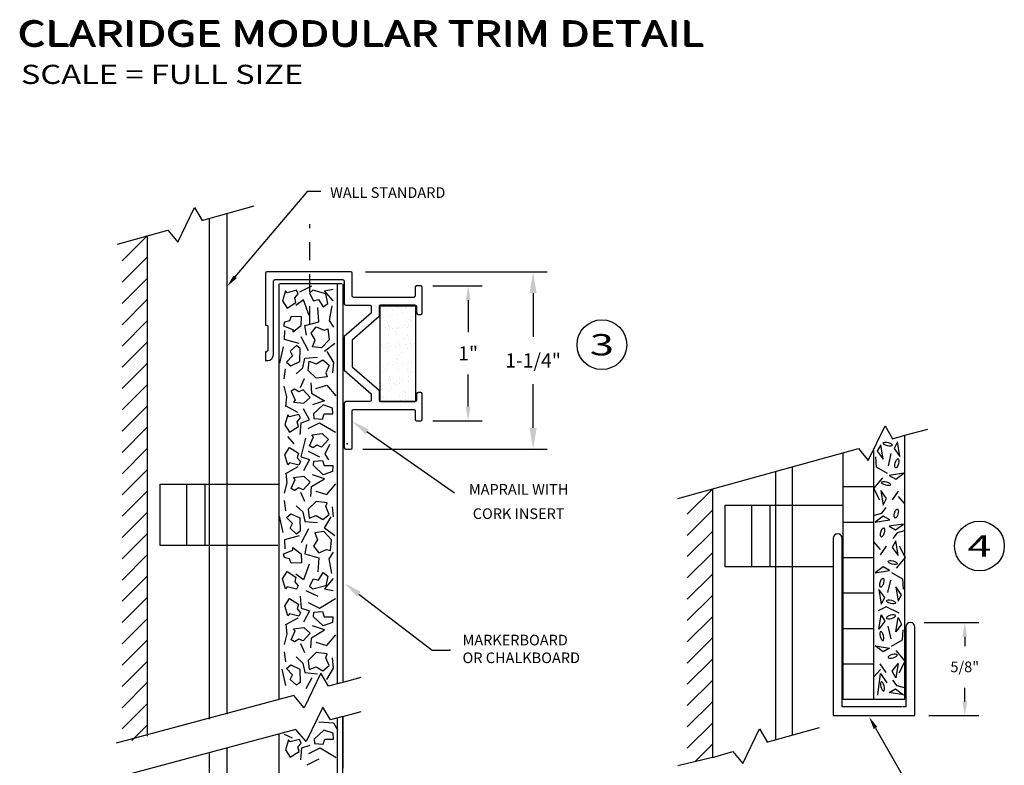
# Model space of a CAD drawing. Extents: x 113.9 to 149.5, y 9.3 to 20.3.
# Drawn here: x 133.4 to 140.3, y 13.4 to 18.7 of the extents above; entities that cross this region are included whole.
import ezdxf
from ezdxf.enums import TextEntityAlignment as Align

# ---------------------------------------------------------------- set-up
doc = ezdxf.new("R2010")
doc.units = 0
doc.header["$LTSCALE"] = 0.5
doc.header["$MEASUREMENT"] = 0
doc.linetypes.add('HIDDEN', pattern=[0.375, 0.25, -0.125])
doc.layers.get('DEFPOINTS').update_dxf_attribs({"linetype": 'CONTINUOUS'})
doc.layers.add('DIMENSIONS', color=7, linetype='CONTINUOUS')
doc.layers.add('TITLEBLOCK', color=7, linetype='CONTINUOUS')
doc.styles.add('DETAILDIM', font='simplex.shx', dxfattribs={"width": 1.5, "height": 0.075})
doc.styles.add('SIMPLEX', font='simplex.shx', dxfattribs={"height": 0.1})
doc.dimstyles.new('FEETDIMSCALE1', dxfattribs={"dimscale": 0, "dimtxt": 0.18, "dimasz": 0.1, "dimexe": 0.1, "dimexo": 0.1, "dimgap": 0.09, "dimtad": 0, "dimtih": 1, "dimtoh": 1, "dimdec": 4, "dimzin": 3, "dimdsep": 46, "dimlunit": 4, "dimtxsty": 'SIMPLEX', "dimcen": 0, "dimadec": 0, "dimazin": 0, "dimtfac": 1, "dimtdec": 0, "dimtofl": 0, "dimtmove": 0, "dimatfit": 0, "dimfxl": 1, "dimfrac": 2, "dimtolj": 1, "dimtzin": 3, "dimarcsym": 0})
doc.dimstyles.get("Standard").update_dxf_attribs({"dimtxt": 0.18, "dimasz": 0.18, "dimexe": 0.18, "dimexo": 0.0625, "dimgap": 0.09, "dimtad": 0, "dimtih": 1, "dimtoh": 1, "dimdec": 4, "dimzin": 0, "dimdsep": 46, "dimtxsty": 'Standard', "dimcen": 0.09, "dimadec": 0, "dimazin": 0, "dimtfac": 1, "dimtdec": 4, "dimtofl": 0, "dimtmove": 0, "dimatfit": 3, "dimfxl": 1, "dimtolj": 1, "dimtzin": 0, "dimarcsym": 0})

# ---------------------------------------------------------------- blocks, each defined once
blk = doc.blocks.new('*D378')
at = {"layer": 'DEFPOINTS', "color": 0}
for p in [(139.6723, 14.4272), (140.0577, 14.4272), (139.7049, 13.7712)]:
    blk.add_point(p, dxfattribs=at)
at = {"layer": 'DIMENSIONS', "color": 0, "lineweight": -2}
for p, q in [((139.7723, 14.4272), (140.1577, 14.4272)), ((140.0577, 14.3272), (140.0577, 14.2623)), ((140.0577, 13.8712), (140.0577, 13.9681)), ((139.8049, 13.7712), (140.1577, 13.7712))]:
    blk.add_line(p, q, dxfattribs=at)
at = {"layer": 'DIMENSIONS', "color": 0}
for points in [[(140.0411, 14.3272), (140.0744, 14.3272), (140.0577, 14.4272)], [(140.0411, 13.8712), (140.0744, 13.8712), (140.0577, 13.7712)]]:
    blk.add_solid(points, dxfattribs=at)
at = {"layer": 'DIMENSIONS', "color": 0, "insert": (140.0577, 14.1152), "char_height": 0.075, "attachment_point": 5, "style": 'DETAILDIM'}
blk.add_mtext('\\A1;5/8"', dxfattribs=at)
blk = doc.blocks.new('*D371')
at = {"layer": 'DEFPOINTS', "color": 0}
for p in [(135.7334, 16.9003), (137.0147, 16.9003), (135.7149, 15.6504)]:
    blk.add_point(p, dxfattribs=at)
at = {"layer": 'DIMENSIONS', "color": 0, "lineweight": -2}
for p, q in [((135.8334, 16.9003), (137.1147, 16.9003)), ((137.0147, 16.7503), (137.0147, 16.4416)), ((137.0147, 15.8004), (137.0147, 16.1092)), ((135.8149, 15.6504), (137.1147, 15.6504))]:
    blk.add_line(p, q, dxfattribs=at)
at = {"layer": 'DIMENSIONS', "color": 0}
for points in [[(136.9897, 16.7503), (137.0397, 16.7503), (137.0147, 16.9003)], [(136.9897, 15.8004), (137.0397, 15.8004), (137.0147, 15.6504)]]:
    blk.add_solid(points, dxfattribs=at)
at = {"layer": 'DIMENSIONS', "color": 0, "insert": (137.0147, 16.2754), "char_height": 0.1, "attachment_point": 5, "style": 'SIMPLEX'}
blk.add_mtext('\\A1;1-1/4"', dxfattribs=at)
blk = doc.blocks.new('*D372')
at = {"layer": 'DEFPOINTS', "color": 0}
for p in [(136.2089, 16.8004), (136.5569, 16.8004), (136.2089, 15.8504)]:
    blk.add_point(p, dxfattribs=at)
at = {"layer": 'DIMENSIONS', "color": 0, "lineweight": -2}
for p, q in [((136.3089, 16.8004), (136.6569, 16.8004)), ((136.5569, 16.7004), (136.5569, 16.4749)), ((136.5569, 15.9504), (136.5569, 16.1758)), ((136.3089, 15.8504), (136.6569, 15.8504))]:
    blk.add_line(p, q, dxfattribs=at)
at = {"layer": 'DIMENSIONS', "color": 0}
for points in [[(136.5402, 16.7004), (136.5736, 16.7004), (136.5569, 16.8004)], [(136.5402, 15.9504), (136.5736, 15.9504), (136.5569, 15.8504)]]:
    blk.add_solid(points, dxfattribs=at)
at = {"layer": 'DIMENSIONS', "color": 0, "insert": (136.5569, 16.3254), "char_height": 0.1, "attachment_point": 5, "style": 'SIMPLEX'}
blk.add_mtext('\\A1;1"', dxfattribs=at)

msp = doc.modelspace()

# ---------------------------------------------------------------- hatches: boundary and pattern name
at = {"layer": 'DIMENSIONS'}
h = msp.add_hatch(dxfattribs=at)
h.set_pattern_fill('AR-SAND', color=256, scale=0.05, style=0)
h.set_pattern_definition([(37.5, (-108.06806, 368.98652), (-0.003149668, 0.096341188), [0, -0.076, 0, -0.085, 0, -0.08125]), (7.5, (-108.06806, 368.98652), (0.088488835, 0.141107303), [0, -0.041, 0, -0.0685, 0, -0.02625]), (327.5, (-108.12956, 368.98652), (0.155707093, 0.000282953), [0, -0.025, 0, -0.09, 0, -0.1175]), (317.5, (-108.12956, 368.98652), (0.15030633, 0.04388378), [0, -0.0125, 0, -0.059, 0, -0.0675])])
h.paths.add_polyline_path([(136.1866237, 16.6599517), (135.9366237, 16.6599517), (135.9366237, 15.9853722, 0.06324824), (135.9391234, 15.9850547, 0.00000596), (135.9391237, 15.9850547), (136.1841237, 15.9850547, 0.063254224), (136.1866237, 15.9853722)])

# ---------------------------------------------------------------- linework, layer by layer
for p, q in [((134.9150776, 16.8655166), (135.4277677, 17.469298)), ((135.4277677, 17.469298), (135.5177677, 17.469298)), ((134.5101203, 17.1104011), (134.6278726, 17.3543423)), ((134.6278726, 17.3543423), (134.6815759, 17.2631745)), ((134.6800154, 17.2617134), (135.0494693, 17.3650028)), ((134.8568239, 17.3111443), (134.8568239, 13.7816724)), ((134.7318239, 17.2761977), (134.7318239, 13.747074)), ((134.085434, 17.0954845), (134.4397135, 17.1945315)), ((134.2948239, 17.1540243), (134.1180472, 16.9772476)), ((134.2948239, 17.1540243), (134.2948239, 13.6261179)), ((134.4397135, 17.1945315), (134.5101203, 17.1104011)), ((134.2948239, 17.0040243), (134.1180472, 16.8272476)), ((134.2948239, 16.8540243), (134.1180472, 16.6772476)), ((135.2229186, 16.8144944), (135.2229186, 13.886601)), ((135.6664186, 16.8144944), (135.2294186, 16.8144944)), ((135.4529316, 16.7993514), (135.3685838, 16.7576109)), ((135.6364186, 13.9992535), (135.6364186, 16.8144944)), ((135.6729186, 16.8144944), (135.6729186, 14.0075572)), ((135.545021, 16.7663943), (135.6049792, 16.778493)), ((135.6049792, 16.6950122), (135.545021, 16.7663943)), ((134.2948239, 16.7040243), (134.1180472, 16.5272476)), ((135.3956338, 16.7034812), (135.3422812, 16.6635556)), ((135.4352672, 16.5921735), (135.3956338, 16.7034812)), ((135.5948168, 16.659926), (135.5780488, 16.5564824)), ((135.5048796, 16.5486182), (135.498274, 16.6478273)), ((134.2948239, 16.5540243), (134.1180472, 16.3772476)), ((135.4052881, 16.5213962), (135.5048796, 16.5486182)), ((135.4184992, 16.4536437), (135.4052881, 16.5213962)), ((135.5780488, 16.5564824), (135.6080279, 16.5092976)), ((135.2625064, 16.4221871), (135.2655552, 16.4857052)), ((134.2948239, 16.4040243), (134.1180472, 16.2272476)), ((135.3656548, 16.3943602), (135.2625064, 16.4221871)), ((135.4317103, 16.3429408), (135.3788659, 16.4421499)), ((135.6174825, 16.3943602), (135.5443133, 16.3393112)), ((135.252344, 16.3707678), (135.2259218, 16.2558304)), ((135.561789, 16.3393112), (135.6080279, 16.2600649)), ((134.2948239, 16.2540243), (134.1180472, 16.0772476)), ((135.392077, 16.2243739), (135.4052881, 16.2915215)), ((135.4052881, 16.2915215), (135.4952253, 16.2993856)), ((135.6080279, 16.2600649), (135.6014223, 16.1886828)), ((135.2589496, 16.1451276), (135.269112, 16.2165097)), ((135.34533, 16.1808186), (135.392077, 16.2243739)), ((134.2948239, 16.1040243), (134.1180472, 15.9272476)), ((135.375309, 16.0858441), (135.4022394, 16.1493621)), ((135.4484783, 16.1173006), (135.4520351, 16.0459185)), ((135.2787663, 16.0186965), (135.2589496, 16.0937082)), ((135.4520351, 16.0459185), (135.545021, 15.9908695)), ((135.4843551, 16.0779799), (135.5605731, 16.1015724)), ((135.5605731, 16.1015724), (135.6240881, 16.0265606)), ((135.2721607, 15.9509439), (135.2787663, 16.0186965)), ((135.545021, 15.9908695), (135.4586407, 15.9630426)), ((134.2948239, 15.9540243), (134.1180472, 15.7772476)), ((135.3554924, 15.9073887), (135.269112, 15.9551784)), ((135.269112, 15.9551784), (135.2721607, 15.9509439)), ((135.438824, 15.8559693), (135.3956338, 15.9352156)), ((135.3722603, 15.7531306), (135.3788659, 15.8366115)), ((135.3788659, 15.8366115), (135.438824, 15.8559693)), ((135.4286616, 15.7966859), (135.5084364, 15.8366115)), ((135.5084364, 15.8366115), (135.6217471, 15.7688589)), ((134.2948239, 15.8040243), (134.1180472, 15.6272476)), ((135.8433709, 15.7735416), (136.4599076, 15.3430857)), ((139.377713, 15.5707845), (139.4954653, 15.8147257)), ((139.4954653, 15.8147257), (139.5491686, 15.7235579)), ((139.6363588, 15.747691), (139.7964435, 15.7920004)), ((135.2833394, 15.7398221), (135.3270377, 15.6871929)), ((135.3788659, 15.5958479), (135.4129099, 15.7283284)), ((139.5491686, 15.7235579), (139.6363588, 15.747691)), ((139.5843023, 15.7007843), (139.5588963, 15.6542044)), ((139.6005621, 15.5985506), (139.5843023, 15.7007843)), ((134.2948239, 15.6540243), (134.1180472, 15.4772476)), ((135.4286616, 15.6357735), (135.5084364, 15.5958479)), ((135.5795732, 15.6817485), (135.5470535, 15.6152058)), ((138.0356901, 15.3019607), (139.3079768, 15.6541136)), ((139.3079768, 15.6541136), (139.377713, 15.5707845)), ((139.4178588, 13.8863542), (139.4178588, 15.6539523)), ((139.4659104, 15.6814264), (139.4405044, 15.6348466)), ((139.4405044, 15.6348466), (139.4821702, 15.5791927)), ((139.4821702, 15.5791927), (139.4659104, 15.6814264)), ((139.5375553, 15.6203282), (139.5167224, 15.5314029)), ((139.5588963, 15.6542044), (139.6005621, 15.5985506)), ((135.3788659, 15.5958479), (135.438824, 15.57649)), ((135.438824, 15.57649), (135.3956338, 15.4972437)), ((135.5470535, 15.6152058), (135.5729676, 15.5740703)), ((139.4354232, 15.5229339), (139.4308501, 15.594921)), ((134.2948239, 15.5040243), (134.1180472, 15.3272476)), ((135.3554924, 15.5250707), (135.269112, 15.4772809)), ((135.269112, 15.4772809), (135.2721607, 15.4815155)), ((135.2721607, 15.4815155), (135.2787663, 15.4137629)), ((138.7231826, 15.4922499), (138.7231826, 13.597488)), ((138.8402641, 15.5246566), (138.8402641, 13.6324822)), ((139.5121493, 15.4787737), (139.4354232, 15.5229339)), ((139.6272322, 15.4804893), (139.5249984, 15.4642294)), ((139.5715783, 15.4388234), (139.6272322, 15.4804893)), ((135.2787663, 15.4137629), (135.2589496, 15.3387512)), ((135.4520351, 15.3865409), (135.545021, 15.4415899)), ((135.545021, 15.4415899), (135.4586407, 15.4694168)), ((139.4166228, 15.3735153), (139.4796296, 15.448527)), ((139.5249984, 15.4642294), (139.5715783, 15.4388234)), ((134.2948239, 15.3540243), (134.1180472, 15.1772476)), ((134.3859525, 14.9699892), (134.3859525, 15.404411)), ((134.3859525, 15.404411), (134.8568239, 15.404411)), ((134.5736303, 14.9699892), (134.5736303, 15.404411)), ((134.7032035, 14.9699892), (134.7032035, 15.404411)), ((134.8568239, 15.404411), (135.2229186, 15.404411)), ((135.375309, 15.3466153), (135.4022394, 15.2830973)), ((135.4484783, 15.3151588), (135.4520351, 15.3865409)), ((135.4843551, 15.3544794), (135.5605731, 15.330887)), ((135.5605731, 15.330887), (135.6240881, 15.4058988)), ((138.2782641, 15.3691021), (138.1014874, 15.1923254)), ((138.2782641, 15.3691021), (138.2782641, 13.4769277)), ((139.1993588, 15.3863542), (139.4178588, 15.3863542)), ((139.4587967, 15.2906394), (139.4166228, 15.3735153)), ((139.5070681, 15.3021331), (139.4654023, 15.357787)), ((139.4654023, 15.357787), (139.4816621, 15.2555532)), ((139.549242, 15.293664), (139.591416, 15.3541574)), ((135.2589496, 15.2873318), (135.269112, 15.2159497)), ((139.4816621, 15.2555532), (139.5070681, 15.3021331)), ((139.5888754, 15.3154417), (139.6356224, 15.2628124)), ((134.2948239, 15.2040243), (134.1180472, 15.0272476)), ((135.34533, 15.2516407), (135.392077, 15.2080855)), ((135.392077, 15.2080855), (135.4052881, 15.1409379)), ((135.6080279, 15.1723944), (135.6014223, 15.2437766)), ((138.2782641, 15.2191021), (138.1014874, 15.0423254)), ((138.3693927, 15.2552208), (138.8402641, 15.2552208)), ((138.3693927, 14.820799), (138.3693927, 15.2552208)), ((138.5570705, 14.820799), (138.5570705, 15.2552208)), ((138.6866437, 14.820799), (138.6866437, 15.2552208)), ((138.8402641, 15.2552208), (139.1993588, 15.2552208)), ((139.4725159, 15.1992944), (139.5030031, 15.2380102)), ((135.252344, 15.0616916), (135.2259218, 15.176629)), ((135.4052881, 15.1409379), (135.4952253, 15.1330738)), ((135.5443133, 15.0931481), (135.5905522, 15.1723944)), ((139.1993588, 15.1363542), (139.4178588, 15.1363542)), ((139.4211958, 15.1853809), (139.4725159, 15.1992944)), ((139.4826993, 15.1781464), (139.4270454, 15.1364806)), ((139.4270454, 15.1364806), (139.5292792, 15.1527404)), ((139.5292792, 15.1527404), (139.4826993, 15.1781464)), ((135.4317103, 15.0895185), (135.3788659, 14.9903094)), ((135.6174825, 15.0380992), (135.5443133, 15.0931481)), ((138.2782641, 15.0691021), (138.1014874, 14.8923254)), ((139.6262159, 15.1223686), (139.5239822, 15.1061088)), ((139.5239822, 15.1061088), (139.5705621, 15.0807028)), ((139.5705621, 15.0807028), (139.6262159, 15.1223686)), ((139.6320655, 15.0734682), (139.5807454, 15.0595548)), ((134.2948239, 15.0540243), (134.1180472, 14.8772476)), ((135.3656548, 15.0380992), (135.2625064, 15.0102723)), ((135.2625064, 15.0102723), (135.2655552, 14.9467542)), ((139.464386, 14.9434075), (139.417639, 14.9960367)), ((139.5715993, 15.0032959), (139.5461933, 14.9567161)), ((139.5807454, 15.0595548), (139.5502583, 15.020839)), ((139.5878591, 14.9010622), (139.5715993, 15.0032959)), ((134.8568239, 14.9699892), (134.3859525, 14.9699892)), ((135.2159186, 14.9699892), (134.8568239, 14.9699892)), ((135.4184992, 14.9788157), (135.4052881, 14.9110632)), ((135.5780488, 14.875977), (135.6080279, 14.9231618)), ((139.5040194, 14.9651851), (139.4618454, 14.9046918)), ((139.5461933, 14.9567161), (139.5878591, 14.9010622)), ((139.5944647, 14.9682098), (139.6366386, 14.8853339)), ((134.2948239, 14.9040243), (134.1180472, 14.7272476)), ((135.4052881, 14.9110632), (135.5048796, 14.8838411)), ((135.5048796, 14.8838411), (135.498274, 14.784632)), ((135.5948168, 14.7725334), (135.5780488, 14.875977)), ((138.2782641, 14.9191021), (138.1014874, 14.7423254)), ((139.1993588, 14.8863542), (139.4178588, 14.8863542)), ((139.6366386, 14.8853339), (139.5736318, 14.8103221)), ((135.4352672, 14.8402859), (135.3956338, 14.7289782)), ((138.8402641, 14.820799), (138.3693927, 14.820799)), ((139.1308588, 14.820799), (138.8402641, 14.820799)), ((139.1993588, 14.820799), (139.1928588, 14.820799)), ((139.4816831, 14.8200257), (139.4260292, 14.7783599)), ((139.4260292, 14.7783599), (139.528263, 14.7946198)), ((139.528263, 14.7946198), (139.4816831, 14.8200257)), ((134.2948239, 14.7540243), (134.1180472, 14.5772476)), ((135.3956338, 14.7289782), (135.3422812, 14.7689038)), ((135.6049792, 14.7374472), (135.545021, 14.6660651)), ((138.2782641, 14.7691021), (138.1014874, 14.5923254)), ((139.5157061, 14.638521), (139.536539, 14.7274463)), ((139.5411121, 14.7800755), (139.6178382, 14.7359153)), ((139.6178382, 14.7359153), (139.6224113, 14.6639282)), ((135.4997984, 14.6104112), (135.4154505, 14.6521516)), ((135.545021, 14.6660651), (135.6049792, 14.6539664)), ((139.4943651, 14.6046447), (139.4526993, 14.6602986)), ((139.4526993, 14.6602986), (139.4689591, 14.5580649)), ((139.5710912, 14.6796565), (139.587351, 14.5774227)), ((139.612757, 14.6240026), (139.5710912, 14.6796565)), ((134.2948239, 14.6040243), (134.1180472, 14.4272476)), ((135.3722603, 14.6134358), (135.3788659, 14.529955)), ((135.5084364, 14.529955), (135.6217471, 14.5977076)), ((135.785579, 14.6285163), (136.3023511, 14.2318884)), ((138.2782641, 14.6191021), (138.1014874, 14.4423254)), ((139.1993588, 14.6363542), (139.4178588, 14.6363542)), ((139.4689591, 14.5580649), (139.4943651, 14.6046447)), ((139.587351, 14.5774227), (139.612757, 14.6240026)), ((135.3788659, 14.529955), (135.438824, 14.5105971)), ((135.438824, 14.5105971), (135.3956338, 14.4313509)), ((135.4286616, 14.5698806), (135.5084364, 14.529955)), ((139.5040194, 14.5374971), (139.4481262, 14.51088)), ((139.5944647, 14.492732), (139.5040194, 14.5374971)), ((134.2948239, 14.4540243), (134.1180472, 14.2772476)), ((135.3554924, 14.4591778), (135.269112, 14.411388)), ((138.2782641, 14.4691021), (138.1014874, 14.2923254)), ((139.4526993, 14.3808193), (139.4689591, 14.4830531)), ((139.4689591, 14.4830531), (139.4943651, 14.4364732)), ((139.5710912, 14.3614615), (139.587351, 14.4636952)), ((139.587351, 14.4636952), (139.612757, 14.4171153)), ((135.269112, 14.411388), (135.2721607, 14.4156226)), ((135.2721607, 14.4156226), (135.2787663, 14.34787)), ((135.4520351, 14.320648), (135.545021, 14.375697)), ((135.545021, 14.375697), (135.4586407, 14.4035239)), ((139.1993588, 14.3863542), (139.4178588, 14.3863542)), ((139.4943651, 14.4364732), (139.4526993, 14.3808193)), ((139.5157061, 14.4025969), (139.536539, 14.3136717)), ((139.612757, 14.4171153), (139.5710912, 14.3614615)), ((139.6178382, 14.3052026), (139.6224113, 14.3771897)), ((134.2948239, 14.3040243), (134.1180472, 14.1272476)), ((135.2787663, 14.34787), (135.2589496, 14.2728583)), ((135.4484783, 14.2492659), (135.4520351, 14.320648)), ((135.5605731, 14.2649941), (135.6240881, 14.3400059)), ((138.2782641, 14.3191021), (138.1014874, 14.1423254)), ((139.5411121, 14.2610425), (139.6178382, 14.3052026)), ((135.375309, 14.2807224), (135.4022394, 14.2172044)), ((135.4843551, 14.2885865), (135.5605731, 14.2649941)), ((136.3023511, 14.2318884), (136.4273511, 14.2318884)), ((139.4816831, 14.2210922), (139.4260292, 14.262758)), ((139.4260292, 14.262758), (139.528263, 14.2464982)), ((139.528263, 14.2464982), (139.4816831, 14.2210922)), ((139.6366386, 14.1557841), (139.5736318, 14.2307958)), ((135.2589496, 14.2214389), (135.269112, 14.1500568)), ((135.34533, 14.1857478), (135.392077, 14.1421926)), ((135.6080279, 14.1065015), (135.6014223, 14.1778837)), ((138.2782641, 14.1691021), (138.1014874, 13.9923254)), ((134.2948239, 14.1540243), (134.1180472, 13.9772476)), ((135.2722028, 13.9835046), (135.2457806, 14.098442)), ((135.392077, 14.1421926), (135.4052881, 14.075045)), ((135.561789, 14.0272552), (135.6080279, 14.1065015)), ((139.1993588, 14.1363542), (139.4178588, 14.1363542)), ((139.464386, 14.0977104), (139.417639, 14.0450812)), ((139.5040194, 14.0759328), (139.4618454, 14.1364262)), ((139.5461933, 14.0844019), (139.5878591, 14.1400558)), ((139.5878591, 14.1400558), (139.5715993, 14.037822)), ((139.5944647, 14.0729082), (139.6366386, 14.1557841)), ((135.5185251, 14.0708552), (135.4007728, 13.826914)), ((135.4052881, 14.075045), (135.4952253, 14.0671809)), ((135.4154505, 13.9637372), (135.4576244, 14.0393539)), ((135.5722284, 13.9796874), (135.5185251, 14.0708552)), ((135.6594186, 14.0038205), (135.8026694, 14.0434706)), ((139.4440612, 13.9168353), (139.4628617, 14.0686736)), ((139.4628617, 14.0686736), (139.5080843, 14.001526)), ((139.5715993, 14.037822), (139.5461933, 14.0844019)), ((134.2948239, 14.0040243), (134.1180472, 13.8272476)), ((135.6594186, 14.0038205), (135.5722284, 13.9796874)), ((138.2782641, 14.0191021), (138.1014874, 13.8423254)), ((139.5239822, 13.9350092), (139.5705621, 13.9604152)), ((139.5807454, 13.9815632), (139.5502583, 14.0202789)), ((139.5705621, 13.9604152), (139.6262159, 13.9187494)), ((139.6320655, 13.9676497), (139.5807454, 13.9815632)), ((135.3292119, 13.9124235), (134.0768223, 13.5768467)), ((135.4007728, 13.826914), (135.3292119, 13.9124235)), ((139.6262159, 13.9187494), (139.5239822, 13.9350092)), ((134.2948239, 13.8540243), (134.1180472, 13.6772476)), ((135.5320251, 13.8319065), (135.4142728, 13.5879652)), ((135.5857284, 13.7407386), (135.5320251, 13.8319065)), ((138.2782641, 13.8691021), (138.1014874, 13.6923254)), ((135.6729186, 13.7648718), (135.5857284, 13.7407386)), ((135.6364186, 10.5958502), (135.6364186, 13.7565681)), ((135.6729186, 13.7648718), (135.8036411, 13.8010541)), ((135.6729186, 10.5958502), (135.6729186, 13.7648718)), ((135.6729186, 13.7648718), (135.6729186, 13.4008015)), ((134.2948239, 13.7040243), (134.1871011, 13.5963016)), ((135.5036975, 13.7285758), (135.6088783, 13.7207116)), ((135.6088783, 13.7207116), (135.6347924, 13.6723169)), ((138.2782641, 13.7191021), (138.1014874, 13.5423254)), ((138.4935605, 13.4333045), (138.6113128, 13.6772457)), ((138.6113128, 13.6772457), (138.6650161, 13.5860779)), ((138.6634556, 13.5846168), (139.0329095, 13.6879061)), ((139.4284957, 13.6841766), (139.6263161, 13.3373483)), ((135.3427119, 13.6734747), (134.0903223, 13.3378979)), ((135.2229186, 13.6439157), (135.2229186, 10.5958502)), ((135.3192501, 13.6130335), (135.2623406, 13.6378357)), ((135.4142728, 13.5879652), (135.3427119, 13.6734747)), ((134.8568239, 13.538987), (134.8568239, 10.3119729)), ((135.3768789, 13.4608154), (135.3834844, 13.5442963)), ((135.3834844, 13.5442963), (135.4434426, 13.5636541)), ((135.4332802, 13.5043707), (135.513055, 13.5442963)), ((135.513055, 13.5442963), (135.6263657, 13.4765437)), ((138.2782641, 13.5691021), (138.1554748, 13.4463129)), ((134.7318239, 13.5043886), (134.7318239, 10.2770263)), ((138.2782641, 13.4769277), (138.0356901, 13.4164472)), ((138.2782641, 13.4769277), (138.4231537, 13.5174349)), ((138.4219996, 13.518814), (138.4935605, 13.4333045)), ((135.5044169, 13.4638401), (135.420069, 13.4220997))]:
    msp.add_line(p, q, dxfattribs=at)
for points in [[(136.1839186, 16.6653722), (135.9389186, 16.6653722), (136.1839186, 16.6653722, -0.414213562), (136.1939186, 16.6553722), (136.1939186, 16.6103722, 0.414213562), (136.2039186, 16.6003722), (136.2239186, 16.6003722, 0.414213562), (136.2339186, 16.6103722), (136.2339186, 16.7903722, 0.414213562), (136.2239186, 16.8003722), (136.1939186, 16.8003722, 0.414213562), (136.1839186, 16.7903722), (136.1839186, 16.7303722, -0.414213562), (136.1739186, 16.7203722), (135.7489186, 16.7203722, -0.414213562), (135.7389186, 16.7303722), (135.7389186, 16.8903722, 0.414213562), (135.7289186, 16.9003722), (135.1379186, 16.9003722, 0.414213562), (135.1289186, 16.8913722), (135.1289186, 16.5253722), (135.1364273, 16.5253722, -0.414213562), (135.1454273, 16.5163722), (135.1454273, 16.3463722, -0.414213562), (135.1364273, 16.3373722), (135.1289186, 16.3373722), (135.1289186, 16.2753722), (135.1439186, 16.2753722, 0.414213562), (135.1839186, 16.3153722), (135.1839186, 16.8353722, -0.414213562), (135.1939186, 16.8453722), (135.6739186, 16.8453722, -0.414213562), (135.6839186, 16.8353722), (135.6839186, 16.6753722, 0.414213562), (135.6939186, 16.6653722), (135.8639186, 16.6653722, -0.414213562), (135.8739186, 16.6553722), (135.8739186, 16.6096017), (135.6839186, 16.4444372), (135.6839186, 16.2063073), (135.8739186, 16.0411428), (135.8739186, 15.9953722, -0.414213562), (135.8639186, 15.9853722), (135.6939186, 15.9853722, 0.414213562), (135.6839186, 15.9753722), (135.6839186, 15.6603722, 0.414213562), (135.6939186, 15.6503722), (135.7289186, 15.6503722, 0.414213562), (135.7389186, 15.6603722), (135.7389186, 15.9203722, -0.414213562), (135.7489186, 15.9303722), (136.1739186, 15.9303722, -0.414213562), (136.1839186, 15.9203722), (136.1839186, 15.8603722, 0.414213562), (136.1939186, 15.8503722), (136.2239186, 15.8503722, 0.414213562), (136.2339186, 15.8603722), (136.2339186, 16.0403722, 0.414213562), (136.2239186, 16.0503722), (136.2039186, 16.0503722, 0.414213562), (136.1939186, 16.0403722), (136.1939186, 15.9953722, -0.414213562), (136.1839186, 15.9853722), (135.9389186, 15.9853722), (136.1839186, 15.9853722)], [(135.9389186, 16.6653722, 0.414213562), (135.9289186, 16.6553722), (135.9289186, 16.5845367), (135.7389186, 16.4193722), (135.7389186, 16.2313722), (135.9289186, 16.0662078), (135.9289186, 15.9953722, 0.414213562), (135.9389186, 15.9853722)], [(139.6133588, 13.8332417), (139.1928588, 13.8332417), (139.1928588, 15.0212417, 1), (139.1308588, 15.0212417), (139.1308588, 13.7712417), (139.7048588, 13.7712417), (139.7048588, 14.3962417, 1), (139.6428588, 14.3962417), (139.6428588, 13.8332417), (139.6198588, 13.8332417)]]:
    msp.add_lwpolyline(points, format="xyb", dxfattribs=at)
for points in [[(135.3578427, 16.745016), (135.3477492, 16.7698058), (135.2807524, 16.7533373), (135.2688782, 16.7670912), (135.2483455, 16.6968033), (135.2815902, 16.6446022), (135.3432712, 16.6850895), (135.3343918, 16.7174037)], [(135.4662199, 16.6955831), (135.5029863, 16.7051009), (135.5352314, 16.6527526), (135.5681237, 16.6777875), (135.5535856, 16.7452203), (135.4630131, 16.7699956), (135.4375802, 16.7501523)], [(135.2625996, 16.5460424), (135.2562696, 16.5200358), (135.3202263, 16.4941644), (135.3218008, 16.4760623), (135.3795963, 16.5210252), (135.383205, 16.5828082), (135.3094963, 16.586095), (135.2977769, 16.554699)], [(135.477461, 16.4211733), (135.449634, 16.4669041), (135.486535, 16.5126349), (135.540979, 16.4897695), (135.568201, 16.4973913), (135.577275, 16.4211733), (135.522831, 16.3637558), (135.458708, 16.3713776)], [(135.301119, 16.3404514), (135.3188796, 16.3068817), (135.275405, 16.2634071), (135.3073665, 16.2371942), (135.3696108, 16.2669294), (135.3727739, 16.360776), (135.3475879, 16.3809318)], [(135.4860791, 16.2509909), (135.5318099, 16.2788179), (135.5775407, 16.2419169), (135.5546753, 16.1874729), (135.5622971, 16.1602509), (135.4860791, 16.1511769), (135.4286616, 16.2056209), (135.4362834, 16.2697439)], [(135.332627, 16.0737454), (135.3097616, 16.0598319), (135.3366919, 15.9963139), (135.3250052, 15.9824004), (135.3976663, 15.9733264), (135.4439052, 16.0144619), (135.3941095, 16.0689059), (135.3636223, 16.0549925)], [(135.3746106, 15.8702821), (135.3645171, 15.8950719), (135.2975203, 15.8786034), (135.2856461, 15.8923573), (135.2651135, 15.8220694), (135.2983581, 15.7698683), (135.3600391, 15.8103556), (135.3511597, 15.8426698)], [(135.5313018, 15.8620187), (135.5424804, 15.8983147), (135.6039629, 15.8983147), (135.599898, 15.9394502), (135.5348586, 15.9624376), (135.4662625, 15.8983147), (135.4698193, 15.8662532)], [(135.4621975, 15.6593659), (135.4393321, 15.6732794), (135.4662625, 15.7367974), (135.4545757, 15.7507109), (135.5272368, 15.7597849), (135.5734757, 15.7186494), (135.52368, 15.6642054), (135.4931928, 15.6781189)], [(135.3746106, 15.5621773), (135.3645171, 15.5373875), (135.2975203, 15.5538559), (135.2856461, 15.5401021), (135.2651135, 15.61039), (135.2983581, 15.6625911), (135.3600391, 15.6221038), (135.3511597, 15.5897896)], [(135.5313018, 15.5704407), (135.5424804, 15.5341447), (135.6039629, 15.5341447), (135.599898, 15.4930092), (135.5348586, 15.4700217), (135.4662625, 15.5341447), (135.4698193, 15.5662062)], [(135.332627, 15.358714), (135.3097616, 15.3726274), (135.3366919, 15.4361455), (135.3250052, 15.4500589), (135.3976663, 15.4591329), (135.4439052, 15.4179975), (135.3941095, 15.3635534), (135.3636223, 15.3774669)], [(135.4860791, 15.1814684), (135.5318099, 15.1536415), (135.5775407, 15.1905424), (135.5546753, 15.2449865), (135.5622971, 15.2722085), (135.4860791, 15.2812825), (135.4286616, 15.2268385), (135.4362834, 15.1627155)], [(135.301119, 15.092008), (135.3188796, 15.1255776), (135.275405, 15.1690523), (135.3073665, 15.1952651), (135.3696108, 15.16553), (135.3727739, 15.0716834), (135.3475879, 15.0515276)], [(135.4949367, 15.011286), (135.4671097, 14.9655553), (135.5040107, 14.9198245), (135.5584547, 14.9426899), (135.5856767, 14.9350681), (135.5947507, 15.011286), (135.5403067, 15.0687036), (135.4761837, 15.0610818)], [(135.2625996, 14.886417), (135.2562696, 14.9124236), (135.3202263, 14.938295), (135.3218008, 14.9563971), (135.3795963, 14.9114342), (135.383205, 14.8496512), (135.3094963, 14.8463644), (135.2977769, 14.8777604)], [(135.3578427, 14.6874434), (135.3477492, 14.6626536), (135.2807524, 14.679122), (135.2688782, 14.6653682), (135.2483455, 14.7356561), (135.2815902, 14.7878572), (135.3432712, 14.7473699), (135.3343918, 14.7150557)], [(135.4662199, 14.7368763), (135.5029863, 14.7273584), (135.5352314, 14.7797068), (135.5681237, 14.7546719), (135.5535856, 14.6872391), (135.4630131, 14.6624637), (135.4375802, 14.6823071)], [(135.3746106, 14.4962844), (135.3645171, 14.4714946), (135.2975203, 14.487963), (135.2856461, 14.4742092), (135.2651135, 14.5444971), (135.2983581, 14.5966982), (135.3600391, 14.5562109), (135.3511597, 14.5238967)], [(135.5313018, 14.5045478), (135.5424804, 14.4682518), (135.6039629, 14.4682518), (135.599898, 14.4271163), (135.5348586, 14.4041288), (135.4662625, 14.4682518), (135.4698193, 14.5003133)], [(135.332627, 14.2928211), (135.3097616, 14.3067345), (135.3366919, 14.3702526), (135.3250052, 14.384166), (135.3976663, 14.39324), (135.4439052, 14.3521046), (135.3941095, 14.2976605), (135.3636223, 14.311574)], [(135.4860791, 14.1155755), (135.5318099, 14.0877486), (135.5775407, 14.1246495), (135.5546753, 14.1790936), (135.5622971, 14.2063156), (135.4860791, 14.2153896), (135.4286616, 14.1609456), (135.4362834, 14.0968226)], [(135.301119, 14.0261151), (135.3188796, 14.0596847), (135.275405, 14.1031594), (135.3073665, 14.1293722), (135.3696108, 14.0996371), (135.3727739, 14.0057905), (135.3475879, 13.9856347)], [(135.5359203, 13.5697035), (135.547099, 13.6059995), (135.6085815, 13.6059995), (135.6045165, 13.647135), (135.5394772, 13.6701224), (135.470881, 13.6059995), (135.4744379, 13.573938)], [(135.3792292, 13.5779669), (135.3691357, 13.6027567), (135.3021389, 13.5862882), (135.2902647, 13.6000421), (135.269732, 13.5297542), (135.3029767, 13.4775531), (135.3646577, 13.5180404), (135.3557783, 13.5503546)]]:
    msp.add_lwpolyline(points, close=True, dxfattribs=at)
for points in [[(136.1841237, 15.9850547), (135.9366237, 15.9850547), (135.9366237, 16.6599517), (136.1866237, 16.6599517), (136.1866237, 15.9853722)], [(139.1993588, 15.6267349), (139.1993588, 13.8863542), (139.6363588, 13.8863542), (139.6363588, 15.747691)]]:
    msp.add_lwpolyline(points, dxfattribs=at)
for points in [[(139.5182708, 15.6972978), (139.5310637, 15.6929372, -0.05015649), (139.5399561, 15.6880331), (139.5467764, 15.6811407), (139.5471666, 15.6773496), (139.5445545, 15.6740978), (139.5356785, 15.6715056, -0.05015649), (139.5255235, 15.6715312), (139.5122214, 15.6739243), (139.4994285, 15.6782849, -0.05015649), (139.4905361, 15.683189), (139.4840322, 15.6897617), (139.4833256, 15.6938724), (139.4859377, 15.6971243), (139.4948136, 15.6997165, -0.05015649), (139.5049687, 15.6996909)], [(139.5680425, 15.5537855), (139.572403, 15.5665784, -0.05015649), (139.5773071, 15.5754708), (139.5841995, 15.5822911), (139.5879906, 15.5826813), (139.5912424, 15.5800692), (139.5938347, 15.5711933, -0.05015649), (139.5938091, 15.5610382), (139.591416, 15.5477361), (139.5870554, 15.5349432, -0.05015649), (139.5821513, 15.5260508), (139.5755785, 15.5195469), (139.5714678, 15.5188403), (139.568216, 15.5214524), (139.5656237, 15.5303284, -0.05015649), (139.5656493, 15.5404834)], [(139.506584, 15.4202382), (139.5193769, 15.4158777, -0.05015649), (139.5282693, 15.4109736), (139.5350896, 15.4040812), (139.5354799, 15.4002901), (139.5328678, 15.3970383), (139.5239918, 15.394446, -0.05015649), (139.5138368, 15.3944716), (139.5005347, 15.3968647), (139.4877418, 15.4012253, -0.05015649), (139.4788494, 15.4061294), (139.4723454, 15.4127022), (139.4716388, 15.4168129), (139.4742509, 15.4200647), (139.4831269, 15.422657, -0.05015649), (139.4932819, 15.4226314)], [(139.5634694, 15.1992944), (139.5678299, 15.2120873, -0.05015649), (139.572734, 15.2209797), (139.5796265, 15.2278), (139.5834175, 15.2281903), (139.5866694, 15.2255782), (139.5892616, 15.2167022, -0.05015649), (139.589236, 15.2065472), (139.5868429, 15.1932451), (139.5824823, 15.1804522, -0.05015649), (139.5775782, 15.1715598), (139.5710055, 15.1650558), (139.5668947, 15.1643492), (139.5636429, 15.1669613), (139.5610507, 15.1758373, -0.05015649), (139.5610762, 15.1859923)], [(139.489792, 15.0595548), (139.4854314, 15.0467619, -0.05015649), (139.4805273, 15.0378695), (139.4736349, 15.0310492), (139.4698439, 15.0306589), (139.466592, 15.033271), (139.4639998, 15.042147, -0.05015649), (139.4640254, 15.052302), (139.4664185, 15.0656041), (139.4707791, 15.078397, -0.05015649), (139.4756832, 15.0872894), (139.4822559, 15.0937934), (139.4863667, 15.0945), (139.4896185, 15.0918879), (139.4922107, 15.0830119, -0.05015649), (139.4921851, 15.0728569)], [(139.5466774, 14.8386109), (139.5338845, 14.8429715, -0.05015649), (139.5249921, 14.8478756), (139.5181718, 14.854768), (139.5177815, 14.8585591), (139.5203936, 14.8618109), (139.5292696, 14.8644032, -0.05015649), (139.5394246, 14.8643776), (139.5527267, 14.8619845), (139.5655196, 14.8576239, -0.05015649), (139.574412, 14.8527198), (139.580916, 14.846147), (139.5816226, 14.8420363), (139.5790105, 14.8387845), (139.5701345, 14.8361922, -0.05015649), (139.5599795, 14.8362178)], [(139.4852189, 14.7050637), (139.4808584, 14.6922708, -0.05015649), (139.4759543, 14.6833784), (139.4690619, 14.6765581), (139.4652708, 14.6761679), (139.4620189, 14.67878), (139.4594267, 14.6876559, -0.05015649), (139.4594523, 14.697811), (139.4618454, 14.711113), (139.466206, 14.7239059, -0.05015649), (139.4711101, 14.7327984), (139.4776828, 14.7393023), (139.4817936, 14.7400089), (139.4850454, 14.7373968), (139.4876377, 14.7285208, -0.05015649), (139.4876121, 14.7183658)], [(139.5349906, 14.5615514), (139.5221977, 14.5659119, -0.05015649), (139.5133053, 14.570816), (139.506485, 14.5777085), (139.5060948, 14.5814995), (139.5087069, 14.5847514), (139.5175828, 14.5873436, -0.05015649), (139.5277379, 14.587318), (139.54104, 14.5849249), (139.5538328, 14.5805643, -0.05015649), (139.5627253, 14.5756602), (139.5692292, 14.5690875), (139.5699358, 14.5649767), (139.5673237, 14.5617249), (139.5584477, 14.5591327, -0.05015649), (139.5482927, 14.5591583)], [(139.5349906, 14.4795666), (139.5221977, 14.475206, 0.05015649), (139.5133053, 14.4703019), (139.506485, 14.4634095), (139.5060948, 14.4596184), (139.5087069, 14.4563666), (139.5175828, 14.4537744, 0.05015649), (139.5277379, 14.4538), (139.54104, 14.4561931), (139.5538328, 14.4605536, 0.05015649), (139.5627253, 14.4654577), (139.5692292, 14.4720305), (139.5699358, 14.4761412), (139.5673237, 14.4793931), (139.5584477, 14.4819853, 0.05015649), (139.5482927, 14.4819597)], [(139.4852189, 14.3360543), (139.4808584, 14.3488472, 0.05015649), (139.4759543, 14.3577396), (139.4690619, 14.3645598), (139.4652708, 14.3649501), (139.4620189, 14.362338), (139.4594267, 14.353462, 0.05015649), (139.4594523, 14.343307), (139.4618454, 14.3300049), (139.466206, 14.317212, 0.05015649), (139.4711101, 14.3083196), (139.4776828, 14.3018156), (139.4817936, 14.3011091), (139.4850454, 14.3037212), (139.4876377, 14.3125971, 0.05015649), (139.4876121, 14.3227522)], [(139.5466774, 14.202507), (139.5338845, 14.1981465, 0.05015649), (139.5249921, 14.1932424), (139.5181718, 14.18635), (139.5177815, 14.1825589), (139.5203936, 14.179307), (139.5292696, 14.1767148, 0.05015649), (139.5394246, 14.1767404), (139.5527267, 14.1791335), (139.5655196, 14.1834941, 0.05015649), (139.574412, 14.1883982), (139.580916, 14.1949709), (139.5816226, 14.1990817), (139.5790105, 14.2023335), (139.5701345, 14.2049257, 0.05015649), (139.5599795, 14.2049002)], [(139.489792, 13.9815632), (139.4854314, 13.9943561, 0.05015649), (139.4805273, 14.0032485), (139.4736349, 14.0100688), (139.4698439, 14.010459), (139.466592, 14.007847), (139.4639998, 13.998971, 0.05015649), (139.4640254, 13.988816), (139.4664185, 13.9755139), (139.4707791, 13.962721, 0.05015649), (139.4756832, 13.9538286), (139.4822559, 13.9473246), (139.4863667, 13.946618), (139.4896185, 13.9492301), (139.4922107, 13.9581061, 0.05015649), (139.4921851, 13.9682611)]]:
    msp.add_lwpolyline(points, format="xyb", close=True, dxfattribs=at)
for centre in [(137.4999503, 16.3863445), (140.1609494, 14.9673452)]:
    msp.add_circle(centre, 0.1755287, dxfattribs=at)
for p in [(135.7039186, 15.6884944), (136.4273511, 14.2318884)]:
    msp.add_point(p, dxfattribs=at)
for points in [[(134.9265116, 16.8558076), (134.9036436, 16.8752256), (134.8568239, 16.7969127)], [(135.8314446, 15.7564597), (135.8552972, 15.7906235), (135.7408796, 15.8450994)], [(135.7728945, 14.6119896), (135.7982634, 14.6450431), (135.6864186, 14.7046229)], [(139.4154661, 13.676745), (139.4415253, 13.6916083), (139.3839056, 13.7623542)]]:
    msp.add_solid(points, dxfattribs=at)
at = {"layer": 'TITLEBLOCK', "linetype": 'HIDDEN'}
msp.add_line((135.441013, 16.5335955), (135.441013, 17.2372894), dxfattribs=at)

# ---------------------------------------------------------------- texts
at = {"layer": 'DIMENSIONS', "style": 'SIMPLEX', "width": 1.25}
for s, height, p in [('CLARIDGE MODULAR TRIM DETAIL', 0.18, (133.3777809, 18.4946462)), ('CLARIDGE MODULAR TRIM DETAIL', 0.18, (133.3862662, 18.4861609)), ('SCALE = FULL SIZE', 0.135, (133.4042185, 18.2248619))]:
    msp.add_text(s, height=height, dxfattribs=at).set_placement(p)
at = {"layer": 'DIMENSIONS', "style": 'SIMPLEX'}
msp.add_text('WALL STANDARD', height=0.075, dxfattribs=at).set_placement((135.5839448, 17.421531))
at = {"layer": 'DIMENSIONS', "style": 'SIMPLEX', "width": 1.5}
for s, p in [('3', (137.4999503, 16.3863445)), ('4', (140.1609494, 14.9673452))]:
    msp.add_text(s, height=0.15, dxfattribs=at).set_placement(p, align=Align.MIDDLE_CENTER)
at = {"layer": 'DIMENSIONS', "style": 'SIMPLEX'}
for s, p in [('MAPRAIL WITH', (136.9128171, 15.3291434)), ('CORK INSERT', (136.9128171, 15.1577148))]:
    msp.add_text(s, height=0.075, dxfattribs=at).set_placement(p, align=Align.CENTER)
at = {"layer": 'DIMENSIONS', "insert": (136.5173511, 14.2318884), "char_height": 0.075, "attachment_point": 4, "style": 'SIMPLEX'}
msp.add_mtext('MARKERBOARD\\POR CHALKBOARD', dxfattribs=at)

# ---------------------------------------------------------------- dimensions: what is measured, and where the dimension line sits
at = {"layer": 'DIMENSIONS'}
for base, p1, p2, text, dimstyle, override, picture, middle in [((137.01475, 16.9003487), (135.7149186, 15.6503722), (135.7333991, 16.9003487), '1-1/4"', 'Standard', {"dimasz": 0.15, "dimexe": 0.1, "dimexo": 0.1, "dimlfac": 2, "dimzin": 3, "dimlunit": 4, "dimtxsty": 'SIMPLEX', "dimtdec": 3, "dimtmove": 2, "dimfrac": 2}, '*D371', (137.01475, 16.2753605)), ((136.5568907, 16.8003722), (136.2089186, 15.8503722), (136.2089186, 16.8003722), '1"', 'FEETDIMSCALE1', {"dimscale": 1}, '*D372', (136.5568907, 16.3253722))]:
    dim = msp.add_linear_dim(base=base, p1=p1, p2=p2, angle=90, text=text, dimstyle=dimstyle, override=override, dxfattribs=at)
    dim.commit()
    dim.dimension.update_dxf_attribs({"geometry": picture, "text_midpoint": middle})
dim = msp.add_linear_dim(base=(140.0577452, 14.4272037), p1=(139.7048588, 13.7712417), p2=(139.6723231, 14.4272037), angle=90, dimstyle='FEETDIMSCALE1', override={"dimscale": 1, "dimtxsty": 'DETAILDIM'}, dxfattribs=at)
dim.commit()
dim.dimension.update_dxf_attribs({"geometry": '*D378', "text_midpoint": (140.0577452, 14.1152022), "dimtype": 160})

doc.saveas('drawing.dxf')
